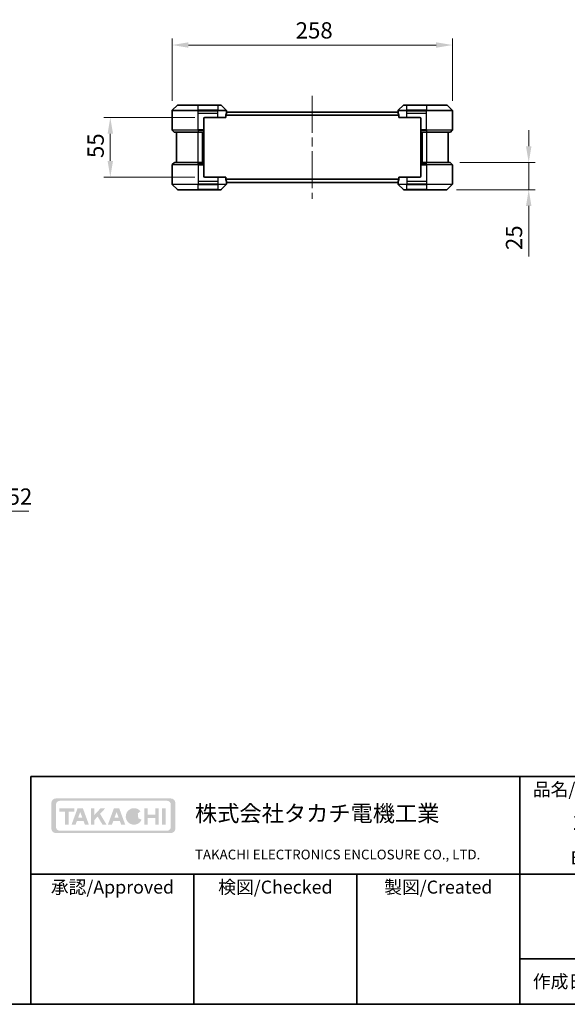
# Model space of a CAD drawing. Units: millimetres. Extents: x 87 to 10900, y 48 to 1734.
# Drawn here: x 3693 to 4197, y 48 to 955 of the extents above; entities that cross this region are included whole.
import ezdxf
from ezdxf.enums import TextEntityAlignment as Align

# ---------------------------------------------------------------- set-up
doc = ezdxf.new("R2010")
doc.units = ezdxf.units.MM
doc.header["$LTSCALE"] = 6
doc.linetypes.add('CHAIN', pattern=[0.3543, 0.2362, -0.0295, 0.0591, -0.0295])
doc.layers.get('Defpoints').update_dxf_attribs({"lineweight": 25})
for name, color, linetype, lineweight in [('Border (ISO)', 7, 'Continuous', 35), ('Dimension (ISO)', 7, 'Continuous', 18), ('Dimension (ISO) @ 1', 7, 'Continuous', 18), ('Title (ISO)', 7, 'Continuous', 35), ('Visible (ISO)', 7, 'Continuous', 35), ('Visible Narrow (ISO)', 7, 'Continuous', 25)]:
    doc.layers.add(name, color=color, linetype=linetype, lineweight=lineweight)
doc.layers.add('Centerline (ISO)', color=7, linetype='Continuous', lineweight=18, true_color=0x80ffff)
doc.layers.add('Hatch (ISO)', color=1, linetype='Continuous', lineweight=18, true_color=0xff0000)
doc.styles.add('Note Text (TK)', font='txt')
doc.styles.add('文字スタイル67', font='arial.ttf')
doc.dimstyles.new('Default - Method 1b (TK)', dxfattribs={"dimscale": 6, "dimtxt": 2.5, "dimasz": 2.5, "dimexe": 1, "dimexo": 1.5, "dimgap": 1, "dimtad": 1, "dimtoh": 1, "dimrnd": 1e-08, "dimdsep": 46, "dimtxsty": 'Note Text (TK)', "dimcen": 0.09, "dimdle": 5, "dimclrd": 100, "dimclre": 100, "dimclrt": 7, "dimadec": 1, "dimazin": 1, "dimtfac": 1, "dimtmove": 0, "dimatfit": 3, "dimfxl": 0, "dimtolj": 1, "dimlwd": -1, "dimlwe": -1, "dimarcsym": 0})

# ---------------------------------------------------------------- blocks, each defined once
blk = doc.blocks.new('図面枠 tk図枠')
at = {"layer": 'Border (ISO)'}
blk.add_line((14.5, 8), (405.5, 8), dxfattribs=at)
blk = doc.blocks.new('表題欄 tk表題欄')
at = {"layer": 'Hatch (ISO)'}
h = blk.add_hatch(color=256, dxfattribs=at)
edge = h.paths.add_edge_path(flags=0)
edge.add_arc((95.58, 236.3), 0.596, 270, 360)
edge.add_line((96.17, 236.3), (96.17, 239.71))
edge.add_arc((95.58, 239.71), 0.596, 0, 90)
edge.add_line((95.58, 240.31), (79.14, 240.31))
edge.add_arc((79.14, 239.71), 0.596, 90, 180)
edge.add_line((78.54, 239.71), (78.54, 236.3))
edge.add_arc((79.14, 236.3), 0.596, 180, 270)
edge.add_line((79.14, 235.7), (95.58, 235.7))
edge = h.paths.add_edge_path()
edge.add_line((77.84, 239.96), (77.84, 236.05))
edge.add_arc((78.54, 236.05), 0.702, 180, 270)
edge.add_line((78.54, 235.35), (96.17, 235.35))
edge.add_arc((96.17, 236.05), 0.702, 270, 360)
edge.add_line((96.87, 236.05), (96.87, 239.96))
edge.add_arc((96.17, 239.96), 0.702, 0, 90)
edge.add_line((96.17, 240.66), (78.54, 240.66))
edge.add_arc((78.54, 239.96), 0.702, 90, 180)
for points in [[(79.07, 239.15), (79.07, 238.66), (79.92, 238.66), (79.92, 236.66), (80.51, 236.66), (80.51, 238.66), (81.36, 238.66), (81.36, 239.15)], [(85.68, 236.66), (84.94, 237.89), (84.42, 237.32), (84.42, 236.66), (83.9, 236.66), (83.9, 239.15), (84.42, 239.15), (84.42, 238.1), (85.39, 239.15), (86.11, 239.15), (85.32, 238.3), (86.3, 236.66)], [(92.09, 239.15), (92.09, 236.66), (92.61, 236.66), (92.61, 237.66), (93.77, 237.66), (93.77, 236.66), (94.29, 236.66), (94.29, 239.15), (93.77, 239.15), (93.77, 238.15), (92.61, 238.15), (92.61, 239.15)], [(94.84, 239.15), (94.84, 236.66), (95.36, 236.66), (95.36, 239.15)]]:
    blk.add_hatch(color=256, dxfattribs=at).paths.add_polyline_path(points)
h = blk.add_hatch(color=256, dxfattribs=at)
h.paths.add_polyline_path([(82.59, 237.71), (81.95, 237.71), (82.27, 238.58)], flags=0)
h.paths.add_polyline_path([(82.78, 237.2), (81.76, 237.2), (81.57, 236.66), (80.95, 236.66), (81.86, 239.15), (82.68, 239.15), (83.59, 236.66), (82.98, 236.66)])
h = blk.add_hatch(color=256, dxfattribs=at)
h.paths.add_polyline_path([(87.53, 237.71), (88.16, 237.71), (87.85, 238.58)], flags=0)
h.paths.add_polyline_path([(87.14, 236.66), (87.34, 237.2), (88.35, 237.2), (88.55, 236.66), (89.17, 236.66), (88.25, 239.15), (87.44, 239.15), (86.52, 236.66)])
h = blk.add_hatch(color=256, dxfattribs=at)
edge = h.paths.add_edge_path()
edge.add_arc((90.52, 237.9), 1.27, 38.5505, 336.582)
edge.add_line((91.69, 237.4), (91.17, 237.62))
edge.add_ellipse((90.52, 237.9), major_axis=(0, -0.8), ratio=0.867347, start_angle=124.651, end_angle=429.4109, ccw=False)
edge.add_line((91.09, 238.36), (91.52, 238.7))
at = {"layer": 'Title (ISO)'}
for p, q in [((74.71, 244.05), (255.71, 244.05)), ((74.71, 209.05), (74.71, 244.05)), ((149.71, 244.05), (149.71, 209.05)), ((230.71, 244.05), (230.71, 209.05)), ((255.71, 244.05), (255.71, 209.05)), ((243.21, 239.55), (251.21, 240.55)), ((251.21, 234.55), (251.21, 240.55)), ((243.21, 239.55), (243.21, 235.55)), ((243.21, 235.55), (251.21, 234.55)), ((230.71, 231.05), (255.71, 231.05)), ((74.71, 229.05), (230.71, 229.05)), ((99.71, 229.05), (99.71, 209.05)), ((124.71, 229.05), (124.71, 209.05)), ((230.71, 220.05), (255.71, 220.05)), ((149.71, 216.05), (230.71, 216.05)), ((255.71, 209.05), (74.71, 209.05))]:
    blk.add_line(p, q, dxfattribs=at)
at = {"layer": 'Title (ISO)', "color": 4, "linetype": 'CHAIN', "lineweight": 18, "ltscale": 8.88956, "true_color": 0x00ffff}
blk.add_line((238.21, 241.55), (238.21, 233.55), dxfattribs=at)
at = {"layer": 'Title (ISO)', "color": 4, "linetype": 'CHAIN', "lineweight": 18, "ltscale": 20.001633, "true_color": 0x00ffff}
blk.add_line((252.21, 237.55), (234.21, 237.55), dxfattribs=at)
at = {"layer": 'Title (ISO)'}
for radius in [3, 2]:
    blk.add_circle((238.21, 237.55), radius, dxfattribs=at)
at = {"layer": 'Title (ISO)', "color": 1, "true_color": 0xff0000, "char_height": 2, "line_spacing_factor": 1.5, "style": 'Note Text (TK)'}
for s, insert, attachment_point in [('\\fＭＳ Ｐゴシック|b0|i0;{\\H2.0000;品名/Title}', (151.71, 242.05), 4), ('\\fＭＳ Ｐゴシック|b0|i0;{\\H2.0000;尺度/Scale}', (232.71, 229.05), 4), ('\\fＭＳ Ｐゴシック|b0|i0;{\\H2.0000;検図/Checked}', (112.21, 227.05), 5), ('\\fＭＳ Ｐゴシック|b0|i0;{\\H2.0000;製図/Created}', (137.21, 227.05), 5), ('\\fＭＳ Ｐゴシック|b0|i0;{\\H2.0000;承認/Approved}', (87.21, 227.05), 5), ('\\fＭＳ Ｐゴシック|b0|i0;{\\H2.0000;ページ/Page}', (232.71, 218.05), 4), ('\\fＭＳ Ｐゴシック|b0|i0;{\\H2.0000;作成日/Date}', (151.71, 212.55), 4)]:
    blk.add_mtext(s, dxfattribs=dict(at, insert=insert, attachment_point=attachment_point))
at = {"layer": 'Title (ISO)', "color": 7, "line_spacing_factor": 1.5, "style": 'Note Text (TK)'}
for s, insert, char_height, attachment_point in [('株式会社タカチ電機工業', (99.87, 238.05), 2.5, 4), ('\\fArial|b0|i0;{\\H1.4986;TAKACHI ELECTRONICS ENCLOSURE CO., LTD.}', (99.87, 232.05), 1.4986, 4), ('\\fＭＳ Ｐゴシック|b0|i0;{\\H2.0000;/}', (243.21, 212.55), 2, 5)]:
    blk.add_mtext(s, dxfattribs=dict(at, insert=insert, char_height=char_height, attachment_point=attachment_point))
at = {"layer": 'Title (ISO)', "color": 7}
for tag, p, height, style in [('<品名>_001', (157.5, 235.65), 2.5, 'Note Text (TK)'), ('<Title>_001', (157.49, 230.55), 2, '文字スタイル67'), ('作成日_001', (175.62, 211.28), 2.5, 'Note Text (TK)'), ('<ページ_No.>_001', (237.95, 211.3), 2.5, 'Note Text (TK)'), ('<総ページ数>_001', (246.79, 211.3), 2.5, 'Note Text (TK)')]:
    blk.add_attdef(tag, p, '', height=height, dxfattribs=dict(at, style=style))
at = {"layer": 'Title (ISO)', "color": 7, "style": 'Note Text (TK)'}
blk.add_attdef('<尺度>', text='', height=2.5, dxfattribs=at).set_placement((243.21, 223.55), align=Align.MIDDLE_CENTER)
blk = doc.blocks.new('*D185')
at = {"layer": 'Defpoints', "color": 0, "transparency": 16777216}
for p in [(3580.5, 417.68), (3544.31, 380.33)]:
    blk.add_point(p, dxfattribs=at)
at = {"layer": 'Dimension (ISO)', "color": 100, "transparency": 16777216}
for p, q in [((3662.51, 502.3), (3590.94, 428.45)), ((3701.07, 502.3), (3662.51, 502.3))]:
    blk.add_line(p, q, dxfattribs=at)
blk.add_solid([(3589.14, 430.19), (3592.73, 426.71), (3580.5, 417.68)], dxfattribs=at)
at = {"layer": 'Dimension (ISO)', "color": 7, "transparency": 16777216, "insert": (3668.51, 515.8), "char_height": 15, "attachment_point": 4, "style": 'Note Text (TK)'}
blk.add_mtext('\\A1;R52', dxfattribs=at)
blk = doc.blocks.new('*D194')
at = {"layer": 'Defpoints', "color": 0, "transparency": 16777216}
for p in [(4091, 931.86), (3833, 871.33), (4091, 871.33)]:
    blk.add_point(p, dxfattribs=at)
at = {"layer": 'Dimension (ISO)', "color": 100, "transparency": 16777216}
for p, q in [((3833, 880.33), (3833, 937.86)), ((4091, 880.33), (4091, 937.86)), ((3848, 931.86), (4076, 931.86))]:
    blk.add_line(p, q, dxfattribs=at)
for points in [[(3848, 934.36), (3848, 929.36), (3833, 931.86)], [(4076, 934.36), (4076, 929.36), (4091, 931.86)]]:
    blk.add_solid(points, dxfattribs=at)
at = {"layer": 'Dimension (ISO)', "color": 7, "transparency": 16777216, "insert": (3946.71, 945.36), "char_height": 15, "attachment_point": 4, "style": 'Note Text (TK)'}
blk.add_mtext('\\A1;258', dxfattribs=at)
blk = doc.blocks.new('*D195')
at = {"layer": 'Defpoints', "color": 0, "transparency": 16777216}
for p in [(3863, 865.04), (3776.06, 810.04), (3863, 810.04)]:
    blk.add_point(p, dxfattribs=at)
at = {"layer": 'Dimension (ISO)', "color": 100, "transparency": 16777216}
for p, q in [((3854, 865.04), (3770.06, 865.04)), ((3776.06, 850.04), (3776.06, 825.04)), ((3854, 810.04), (3770.06, 810.04))]:
    blk.add_line(p, q, dxfattribs=at)
for points in [[(3773.56, 850.04), (3778.56, 850.04), (3776.06, 865.04)], [(3773.56, 825.04), (3778.56, 825.04), (3776.06, 810.04)]]:
    blk.add_solid(points, dxfattribs=at)
at = {"layer": 'Dimension (ISO)', "color": 7, "transparency": 16777216, "insert": (3762.56, 827.74), "char_height": 15, "attachment_point": 4, "rotation": 90, "style": 'Note Text (TK)'}
blk.add_mtext('\\A1;55', dxfattribs=at)
blk = doc.blocks.new('*D196')
at = {"layer": 'Defpoints', "color": 0, "transparency": 16777216}
for p in [(4088.8, 823.54), (4161.24, 823.54), (4085.8, 798.54)]:
    blk.add_point(p, dxfattribs=at)
at = {"layer": 'Dimension (ISO)', "color": 100, "transparency": 16777216}
for p, q in [((4161.24, 838.54), (4161.24, 853.54)), ((4097.8, 823.54), (4167.24, 823.54)), ((4161.24, 823.54), (4161.24, 798.54)), ((4094.8, 798.54), (4167.24, 798.54)), ((4161.24, 783.54), (4161.24, 736.94))]:
    blk.add_line(p, q, dxfattribs=at)
for points in [[(4158.74, 838.54), (4163.74, 838.54), (4161.24, 823.54)], [(4158.74, 783.54), (4163.74, 783.54), (4161.24, 798.54)]]:
    blk.add_solid(points, dxfattribs=at)
at = {"layer": 'Dimension (ISO)', "color": 7, "transparency": 16777216, "insert": (4147.74, 742.94), "char_height": 15, "attachment_point": 4, "rotation": 90, "style": 'Note Text (TK)'}
blk.add_mtext('\\A1;25', dxfattribs=at)

msp = doc.modelspace()

# ---------------------------------------------------------------- linework, layer by layer
at = {"layer": 'Centerline (ISO)', "linetype": 'CHAIN', "ltscale": 23.990969}
msp.add_line((3962.005, 885.04), (3962.005, 790.04), dxfattribs=at)
at = {"layer": 'Visible (ISO)'}
for p, q in [((3833.005, 869.04), (3833.005, 871.3329)), ((3837.8585, 876.3936), (3833.1514, 871.6864)), ((3838.2121, 876.54), (3857.005, 876.54)), ((3875.005, 876.54), (3857.005, 876.54)), ((3875.005, 876.54), (3877.7979, 876.54)), ((3882.8585, 871.6864), (3878.1514, 876.3936)), ((3883.005, 870.04), (3883.005, 871.3329)), ((4041.005, 870.04), (4041.005, 871.3329)), ((4045.8585, 876.3936), (4041.1514, 871.6864)), ((4046.2121, 876.54), (4049.005, 876.54)), ((4067.005, 876.54), (4049.005, 876.54)), ((4067.005, 876.54), (4085.7979, 876.54)), ((4090.8585, 871.6864), (4086.1514, 876.3936)), ((4091.005, 869.04), (4091.005, 871.3329)), ((3833.005, 853.7471), (3833.005, 869.04)), ((3862.005, 864.04), (3862.005, 853.7471)), ((3863.005, 865.04), (3875.005, 865.04)), ((3882.4212, 865.04), (3875.005, 865.04)), ((3882.4212, 865.04), (3882.4212, 866.9314)), ((4041.0131, 870.04), (3882.9969, 870.04)), ((4041.5888, 866.9314), (4041.5888, 865.04)), ((4049.005, 865.04), (4041.5888, 865.04)), ((4049.005, 865.04), (4061.005, 865.04)), ((4062.005, 864.04), (4062.005, 853.7471)), ((4091.005, 853.7471), (4091.005, 869.04)), ((3833.1514, 853.3936), (3834.8585, 851.6864)), ((3862.005, 853.7471), (3862.005, 853.3936)), ((3862.005, 851.6864), (3862.005, 853.3936)), ((4062.005, 853.3936), (4062.005, 853.7471)), ((4062.005, 853.3936), (4062.005, 851.6864)), ((4090.8585, 853.3936), (4089.1514, 851.6864)), ((3857.005, 851.54), (3835.2121, 851.54)), ((3837.005, 851.54), (3837.005, 823.54)), ((3857.005, 851.54), (3862.005, 851.54)), ((3861.005, 823.54), (3861.005, 851.54)), ((3862.005, 851.6864), (3862.005, 851.54)), ((3862.005, 823.54), (3862.005, 851.54)), ((4062.005, 851.54), (4062.005, 851.6864)), ((4062.005, 851.54), (4062.005, 823.54)), ((4062.005, 851.54), (4067.005, 851.54)), ((4063.005, 851.54), (4063.005, 823.54)), ((4088.7979, 851.54), (4067.005, 851.54)), ((4087.005, 823.54), (4087.005, 851.54)), ((3833.005, 821.3329), (3833.005, 806.04)), ((3833.1514, 821.6864), (3834.8585, 823.3936)), ((3835.2121, 823.54), (3857.005, 823.54)), ((3862.005, 823.54), (3857.005, 823.54)), ((3862.005, 823.54), (3862.005, 823.3936)), ((3862.005, 821.6864), (3862.005, 823.3936)), ((3862.005, 821.6864), (3862.005, 821.3329)), ((3862.005, 811.04), (3862.005, 821.3329)), ((4062.005, 823.3936), (4062.005, 823.54)), ((4067.005, 823.54), (4062.005, 823.54)), ((4062.005, 823.3936), (4062.005, 821.6864)), ((4062.005, 821.3329), (4062.005, 821.6864)), ((4062.005, 811.04), (4062.005, 821.3329)), ((4067.005, 823.54), (4088.7979, 823.54)), ((4090.8585, 821.6864), (4089.1514, 823.3936)), ((4091.005, 821.3329), (4091.005, 806.04)), ((3875.005, 810.04), (3863.005, 810.04)), ((3875.005, 810.04), (3882.4212, 810.04)), ((3882.4212, 808.1486), (3882.4212, 810.04)), ((4041.5888, 810.04), (4049.005, 810.04)), ((4041.5888, 810.04), (4041.5888, 808.1486)), ((4061.005, 810.04), (4049.005, 810.04)), ((3833.005, 806.04), (3833.005, 803.7471)), ((3833.1514, 803.3936), (3837.8585, 798.6864)), ((3857.005, 798.54), (3838.2121, 798.54)), ((3857.005, 798.54), (3875.005, 798.54)), ((3877.7979, 798.54), (3875.005, 798.54)), ((3878.1514, 798.6864), (3882.8585, 803.3936)), ((4041.0131, 805.04), (3882.9969, 805.04)), ((3883.005, 805.04), (3883.005, 803.7471)), ((4041.005, 805.04), (4041.005, 803.7471)), ((4041.1514, 803.3936), (4045.8585, 798.6864)), ((4049.005, 798.54), (4046.2121, 798.54)), ((4049.005, 798.54), (4067.005, 798.54)), ((4085.7979, 798.54), (4067.005, 798.54)), ((4086.1514, 798.6864), (4090.8585, 803.3936)), ((4091.005, 806.04), (4091.005, 803.7471))]:
    msp.add_line(p, q, dxfattribs=at)
for centre, radius, start, end in [((3833.505, 871.3329), 0.5, 135, 180), ((3838.2121, 876.04), 0.5, 90, 135), ((3877.7979, 876.04), 0.5, 45, 90), ((3882.505, 871.3329), 0.5, 0, 45), ((4041.505, 871.3329), 0.5, 135, 180), ((4046.2121, 876.04), 0.5, 90, 135), ((4085.7979, 876.04), 0.5, 45, 90), ((4090.505, 871.3329), 0.5, 0, 45), ((3863.005, 864.04), 1, 90, 180), ((4061.005, 864.04), 1, 0, 90), ((3833.505, 853.7471), 0.5, 180, 225), ((4090.505, 853.7471), 0.5, 315, 0), ((3835.2121, 852.04), 0.5, 225, 270), ((4088.7979, 852.04), 0.5, 270, 315), ((3833.505, 821.3329), 0.5, 135, 180), ((3835.2121, 823.04), 0.5, 90, 135), ((4088.7979, 823.04), 0.5, 45, 90), ((4090.505, 821.3329), 0.5, 0, 45), ((3863.005, 811.04), 1, 180, 270), ((4061.005, 811.04), 1, 270, 0), ((3833.505, 803.7471), 0.5, 180, 225), ((3838.2121, 799.04), 0.5, 225, 270), ((3877.7979, 799.04), 0.5, 270, 315), ((3882.505, 803.7471), 0.5, 315, 0), ((4041.505, 803.7471), 0.5, 180, 225), ((4046.2121, 799.04), 0.5, 225, 270), ((4085.7979, 799.04), 0.5, 270, 315), ((4090.505, 803.7471), 0.5, 315, 0)]:
    msp.add_arc(centre, radius, start, end, dxfattribs=at)
for centre, major_axis, start_param, end_param in [((3875.005, 870.64), (0, -9.6), 1.19575789, 1.40334825), ((3875.005, 870.64), (0, -9.6), 1.40334825, 1.49698509), ((4049.005, 870.64), (0, -9.6), 4.78620022, 4.87983706), ((4049.005, 870.64), (0, -9.6), 4.87983706, 5.08742742), ((3875.005, 804.44), (0, 9.6), 4.87983706, 5.08742742), ((4049.005, 804.44), (0, 9.6), 1.19575789, 1.40334825), ((3875.005, 804.44), (0, 9.6), 4.78620022, 4.87983706), ((4049.005, 804.44), (0, 9.6), 1.40334825, 1.49698509)]:
    msp.add_ellipse(centre, major_axis=major_axis, ratio=0.83333333, start_param=start_param, end_param=end_param, dxfattribs=at)
for points, knots in [([(3882.4489, 867.1234), (3882.4417, 867.1011), (3882.4352, 867.0752), (3882.4243, 867.0102), (3882.4212, 866.9697), (3882.4212, 866.9314)], [-0.0201957606, -0.0201957606, -0.0201957606, -0.0201957606, -0.0114837322, -0.0114837322, 0, 0, 0, 0]), ([(3882.9969, 870.04), (3882.9952, 870.04), (3882.9931, 870.0325), (3882.9887, 870.0018), (3882.9864, 869.9787), (3882.9841, 869.9458), (3882.9836, 869.9391), (3882.9832, 869.9321)], [-0.0452461794, -0.0452461794, -0.0452461794, -0.0452461794, -0.0339249805, -0.0339249805, -0.0226037816, -0.0226037816, -0.0199303713, -0.0199303713, -0.0199303713, -0.0199303713]), ([(4041.0268, 869.9321), (4041.0263, 869.9391), (4041.0259, 869.9458), (4041.0235, 869.9788), (4041.0213, 870.0019), (4041.0169, 870.0325), (4041.0148, 870.04), (4041.0131, 870.04)], [-0.0705290281, -0.0705290281, -0.0705290281, -0.0705290281, -0.0678449297, -0.0678449297, -0.056529226, -0.056529226, -0.0452135224, -0.0452135224, -0.0452135224, -0.0452135224]), ([(4041.5888, 866.9314), (4041.5888, 866.969), (4041.5857, 867.0088), (4041.575, 867.074), (4041.5685, 867.1007), (4041.561, 867.1234)], [-0.0932612826, -0.0932612826, -0.0932612826, -0.0932612826, -0.0819853568, -0.0819853568, -0.0730776319, -0.0730776319, -0.0730776319, -0.0730776319]), ([(3882.4212, 808.1486), (3882.4212, 808.111), (3882.4242, 808.0712), (3882.435, 808.006), (3882.4415, 807.9793), (3882.4489, 807.9566)], [-0.0932612826, -0.0932612826, -0.0932612826, -0.0932612826, -0.0819853568, -0.0819853568, -0.0730776319, -0.0730776319, -0.0730776319, -0.0730776319]), ([(4041.561, 807.9566), (4041.5683, 807.9789), (4041.5747, 808.0048), (4041.5856, 808.0698), (4041.5888, 808.1103), (4041.5888, 808.1486)], [-0.0201957606, -0.0201957606, -0.0201957606, -0.0201957606, -0.0114837322, -0.0114837322, 0, 0, 0, 0]), ([(3882.9832, 805.1479), (3882.9836, 805.1409), (3882.9841, 805.1342), (3882.9864, 805.1012), (3882.9887, 805.0781), (3882.9931, 805.0475), (3882.9952, 805.04), (3882.9969, 805.04)], [-0.0705290281, -0.0705290281, -0.0705290281, -0.0705290281, -0.0678449297, -0.0678449297, -0.056529226, -0.056529226, -0.0452135224, -0.0452135224, -0.0452135224, -0.0452135224]), ([(4041.0131, 805.04), (4041.0148, 805.04), (4041.0169, 805.0475), (4041.0213, 805.0782), (4041.0235, 805.1013), (4041.0259, 805.1342), (4041.0263, 805.1409), (4041.0268, 805.1479)], [-0.0452461794, -0.0452461794, -0.0452461794, -0.0452461794, -0.0339249805, -0.0339249805, -0.0226037816, -0.0226037816, -0.0199303713, -0.0199303713, -0.0199303713, -0.0199303713])]:
    msp.add_open_spline(points, degree=3, knots=knots, dxfattribs=at)
at = {"layer": 'Visible Narrow (ISO)'}
for p, q in [((3857.005, 871.3329), (3833.005, 871.3329)), ((3833.1514, 871.6864), (3857.005, 871.6864)), ((3857.005, 876.3936), (3837.8585, 876.3936)), ((3857.005, 876.54), (3857.005, 876.3936)), ((3857.005, 876.3936), (3875.005, 876.3936)), ((3857.005, 871.6864), (3857.005, 876.3936)), ((3857.005, 871.6864), (3857.005, 871.3329)), ((3875.005, 871.6864), (3857.005, 871.6864)), ((3857.005, 869.04), (3857.005, 871.3329)), ((3857.005, 871.3329), (3875.005, 871.3329)), ((3875.005, 876.3936), (3875.005, 876.54)), ((3878.1514, 876.3936), (3875.005, 876.3936)), ((3875.005, 876.3936), (3875.005, 871.6864)), ((3875.005, 871.6864), (3875.005, 871.3329)), ((3875.005, 871.6864), (3882.8585, 871.6864)), ((3883.005, 871.3329), (3875.005, 871.3329)), ((3875.005, 869.04), (3875.005, 871.3329)), ((4049.005, 871.3329), (4041.005, 871.3329)), ((4041.1514, 871.6864), (4049.005, 871.6864)), ((4049.005, 876.3936), (4045.8585, 876.3936)), ((4049.005, 876.3936), (4049.005, 876.54)), ((4049.005, 871.6864), (4049.005, 876.3936)), ((4049.005, 876.3936), (4067.005, 876.3936)), ((4067.005, 871.6864), (4049.005, 871.6864)), ((4049.005, 871.6864), (4049.005, 871.3329)), ((4049.005, 869.04), (4049.005, 871.3329)), ((4049.005, 871.3329), (4067.005, 871.3329)), ((4067.005, 876.3936), (4067.005, 876.54)), ((4067.005, 876.3936), (4067.005, 871.6864)), ((4086.1514, 876.3936), (4067.005, 876.3936)), ((4067.005, 871.6864), (4067.005, 871.3329)), ((4067.005, 871.6864), (4090.8585, 871.6864)), ((4091.005, 871.3329), (4067.005, 871.3329)), ((4067.005, 869.04), (4067.005, 871.3329)), ((3857.005, 869.04), (3875.005, 869.04)), ((3857.005, 853.7471), (3857.005, 869.04)), ((3875.005, 865.04), (3875.005, 869.04)), ((4041.5888, 866.9314), (3882.4212, 866.9314)), ((4041.561, 867.1234), (3882.4489, 867.1234)), ((4041.0268, 869.9321), (3882.9832, 869.9321)), ((4049.005, 869.04), (4067.005, 869.04)), ((4049.005, 865.04), (4049.005, 869.04)), ((4067.005, 853.7471), (4067.005, 869.04)), ((3833.005, 853.7471), (3857.005, 853.7471)), ((3857.005, 853.3936), (3833.1514, 853.3936)), ((3862.005, 853.7471), (3857.005, 853.7471)), ((3857.005, 853.3936), (3857.005, 853.7471)), ((3857.005, 853.3936), (3862.005, 853.3936)), ((3857.005, 853.3936), (3857.005, 851.6864)), ((4067.005, 853.7471), (4062.005, 853.7471)), ((4062.005, 853.3936), (4067.005, 853.3936)), ((4067.005, 853.7471), (4091.005, 853.7471)), ((4067.005, 853.3936), (4067.005, 853.7471)), ((4090.8585, 853.3936), (4067.005, 853.3936)), ((4067.005, 853.3936), (4067.005, 851.6864)), ((3834.8585, 851.6864), (3857.005, 851.6864)), ((3862.005, 851.6864), (3857.005, 851.6864)), ((3857.005, 851.6864), (3857.005, 851.54)), ((3857.005, 823.54), (3857.005, 851.54)), ((3860.705, 851.54), (3860.705, 823.54)), ((3861.705, 851.54), (3861.705, 823.54)), ((4067.005, 851.6864), (4062.005, 851.6864)), ((4062.305, 823.54), (4062.305, 851.54)), ((4063.305, 823.54), (4063.305, 851.54)), ((4067.005, 851.6864), (4067.005, 851.54)), ((4067.005, 851.6864), (4089.1514, 851.6864)), ((4067.005, 851.54), (4067.005, 823.54)), ((3857.005, 821.3329), (3833.005, 821.3329)), ((3833.1514, 821.6864), (3857.005, 821.6864)), ((3857.005, 823.3936), (3834.8585, 823.3936)), ((3857.005, 823.3936), (3857.005, 823.54)), ((3857.005, 823.3936), (3862.005, 823.3936)), ((3857.005, 821.6864), (3857.005, 823.3936)), ((3857.005, 821.6864), (3857.005, 821.3329)), ((3862.005, 821.6864), (3857.005, 821.6864)), ((3857.005, 821.3329), (3857.005, 806.04)), ((3857.005, 821.3329), (3862.005, 821.3329)), ((4062.005, 823.3936), (4067.005, 823.3936)), ((4067.005, 821.6864), (4062.005, 821.6864)), ((4062.005, 821.3329), (4067.005, 821.3329)), ((4067.005, 823.3936), (4067.005, 823.54)), ((4067.005, 821.6864), (4067.005, 823.3936)), ((4089.1514, 823.3936), (4067.005, 823.3936)), ((4067.005, 821.6864), (4067.005, 821.3329)), ((4067.005, 821.6864), (4090.8585, 821.6864)), ((4067.005, 821.3329), (4067.005, 806.04)), ((4091.005, 821.3329), (4067.005, 821.3329)), ((3875.005, 810.04), (3875.005, 806.04)), ((4041.5888, 808.1486), (3882.4212, 808.1486)), ((4041.561, 807.9566), (3882.4489, 807.9566)), ((4049.005, 810.04), (4049.005, 806.04)), ((3833.005, 803.7471), (3857.005, 803.7471)), ((3857.005, 803.3936), (3833.1514, 803.3936)), ((3837.8585, 798.6864), (3857.005, 798.6864)), ((3857.005, 806.04), (3857.005, 803.7471)), ((3875.005, 806.04), (3857.005, 806.04)), ((3875.005, 803.7471), (3857.005, 803.7471)), ((3857.005, 803.3936), (3857.005, 803.7471)), ((3857.005, 803.3936), (3875.005, 803.3936)), ((3857.005, 798.6864), (3857.005, 803.3936)), ((3875.005, 798.6864), (3857.005, 798.6864)), ((3857.005, 798.6864), (3857.005, 798.54)), ((3875.005, 806.04), (3875.005, 803.7471)), ((3875.005, 803.7471), (3883.005, 803.7471)), ((3875.005, 803.3936), (3875.005, 803.7471)), ((3875.005, 803.3936), (3875.005, 798.6864)), ((3882.8585, 803.3936), (3875.005, 803.3936)), ((3875.005, 798.6864), (3878.1514, 798.6864)), ((3875.005, 798.6864), (3875.005, 798.54)), ((4041.0268, 805.1479), (3882.9832, 805.1479)), ((4041.005, 803.7471), (4049.005, 803.7471)), ((4049.005, 803.3936), (4041.1514, 803.3936)), ((4045.8585, 798.6864), (4049.005, 798.6864)), ((4049.005, 806.04), (4049.005, 803.7471)), ((4067.005, 806.04), (4049.005, 806.04)), ((4067.005, 803.7471), (4049.005, 803.7471)), ((4049.005, 803.3936), (4049.005, 803.7471)), ((4049.005, 803.3936), (4067.005, 803.3936)), ((4049.005, 798.6864), (4049.005, 803.3936)), ((4049.005, 798.6864), (4049.005, 798.54)), ((4067.005, 798.6864), (4049.005, 798.6864)), ((4067.005, 806.04), (4067.005, 803.7471)), ((4067.005, 803.7471), (4091.005, 803.7471)), ((4067.005, 803.3936), (4067.005, 803.7471)), ((4090.8585, 803.3936), (4067.005, 803.3936)), ((4067.005, 803.3936), (4067.005, 798.6864)), ((4067.005, 798.54), (4067.005, 798.6864)), ((4067.005, 798.6864), (4086.1514, 798.6864))]:
    msp.add_line(p, q, dxfattribs=at)

# ---------------------------------------------------------------- block references
at = {"xscale": 6, "yscale": 6, "zscale": 6}
msp.add_blockref('図面枠 tk図枠', (2356, 0), dxfattribs=at)
ref = msp.add_blockref('表題欄 tk表題欄', (3254.7471, -1206.3164), dxfattribs=dict(xscale=6, yscale=6, zscale=6))
ref.add_attrib('<品名>_001', 'コーナーガード付EMCシールドケース', (4199.7216, 207.6051), dxfattribs={"layer": 'Title (ISO)', "color": 7, "height": 15, "style": 'Note Text (TK)'})
ref.add_attrib('<尺度>_001', '1:6', (4700.321, 127.5), dxfattribs={"layer": 'Title (ISO)', "color": 7, "height": 15, "style": 'Note Text (TK)'})
ref.add_attrib('作成日_001', '2022/11/17', (4308.7102, 61.2443), dxfattribs={"layer": 'Title (ISO)', "color": 7, "height": 15, "style": 'Note Text (TK)'})
ref.add_attrib('<Title>_001', 'EMC SHIELDED ENCLOSURE with CORNER GUARD', (4199.6739, 176.9959), dxfattribs={"layer": 'Title (ISO)', "color": 7, "height": 12, "style": '文字スタイル67'})
ref.add_attrib('<ページ_No.>_001', '2', (4681.5455, 61.5), dxfattribs={"layer": 'Title (ISO)', "color": 7, "height": 15, "style": 'Note Text (TK)'})
ref.add_attrib('<総ページ数>_001', '7', (4735.5028, 61.5), dxfattribs={"layer": 'Title (ISO)', "color": 7, "height": 15, "style": 'Note Text (TK)'})

# ---------------------------------------------------------------- dimensions: what is measured, and where the dimension line sits
at = {"layer": 'Dimension (ISO) @ 1', "color": 100, "true_color": 0x00ff3f}
for base, p1, p2, angle, override, picture, middle in [((4091.005, 931.8558), (3833.005, 871.3329), (4091.005, 871.3329), 180, {"dimscale": 1, "dimtxt": 15, "dimasz": 15, "dimexe": 6, "dimexo": 9, "dimgap": 6, "dimtoh": 0, "dimdec": 2, "dimcen": 0.54, "dimtol": 0, "dimlim": 0, "dimtp": 0, "dimtm": 0, "dimtdec": 2, "dimtix": 0, "dimtofl": 0, "dimtmove": 0, "dimatfit": 1}, '*D194', (3962.005, 931.8558)), ((3776.0624, 810.04), (3863.005, 865.04), (3863.005, 810.04), 90, {"dimscale": 1, "dimtxt": 15, "dimasz": 15, "dimexe": 6, "dimexo": 9, "dimgap": 6, "dimtoh": 0, "dimdec": 2, "dimcen": 0.54, "dimtol": 0, "dimlim": 0, "dimtp": 0, "dimtm": 0, "dimtdec": 2, "dimtix": 0, "dimtofl": 0, "dimtmove": 0, "dimatfit": 1}, '*D195', (3776.0624, 837.54)), ((4161.2356, 823.54), (4085.7979, 798.54), (4088.7979, 823.54), 90, {"dimscale": 1, "dimtxt": 15, "dimasz": 15, "dimexe": 6, "dimexo": 9, "dimgap": 6, "dimtoh": 0, "dimdec": 2, "dimcen": 0.54, "dimtol": 0, "dimlim": 0, "dimtp": 0, "dimtm": 0, "dimtdec": 2, "dimtix": 0, "dimtofl": 1, "dimtmove": 0, "dimatfit": 1}, '*D196', (4161.2356, 752.7389))]:
    dim = msp.add_linear_dim(base=base, p1=p1, p2=p2, angle=angle, dimstyle='Default - Method 1b (TK)', override=override, dxfattribs=at)
    dim.commit()
    dim.dimension.update_dxf_attribs({"geometry": picture, "text_midpoint": middle, "dimtype": 160})
dim = msp.add_radius_dim(center=(3544.3081, 380.3331), mpoint=(3580.4979, 417.6767), dimstyle='Default - Method 1b (TK)', override={"dimscale": 1, "dimtxt": 15, "dimasz": 15, "dimexe": 6, "dimexo": 9, "dimgap": 6, "dimtih": 1, "dimdec": 2, "dimlfac": 0.999955, "dimcen": 0, "dimtol": 0, "dimlim": 0, "dimtp": 0, "dimtm": 0, "dimtdec": 2, "dimtix": 0, "dimtofl": 0, "dimtmove": 0, "dimatfit": 3}, dxfattribs=at)
dim.commit()
dim.dimension.update_dxf_attribs({"geometry": '*D185', "text_midpoint": (3684.7879, 502.3028), "dimtype": 164})

doc.saveas('drawing.dxf')
